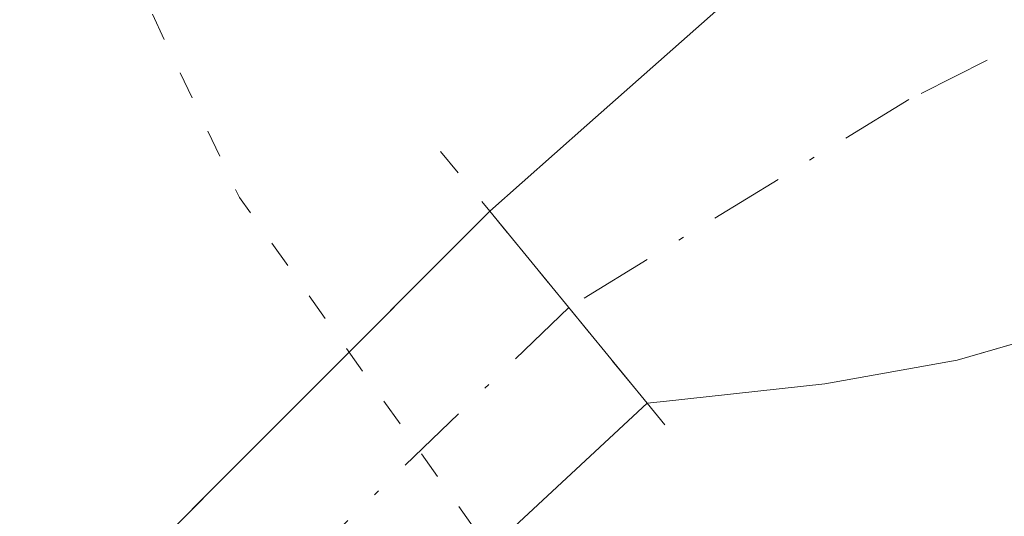
# Model space of a CAD drawing. Units: metres. Extents: x 597831 to 601309, y 4685164 to 4687526.
# Drawn here: x 598658 to 598675, y 4685978 to 4685987 of the extents above; entities that cross this region are included whole.
import ezdxf

# ---------------------------------------------------------------- set-up
doc = ezdxf.new("R2010")
doc.units = ezdxf.units.M
doc.header["$MEASUREMENT"] = 0
doc.linetypes.add('DGN Style 4', pattern=[2.6384748266838614, 1.318413404963828, -0.6592067024819142, 0.001648016756204785, -0.6592067024819142])
doc.linetypes.add('DGN Style 5', pattern=[1.1536117293433497, 0.4944050268614355, -0.6592067024819142])
for name, color, linetype, lineweight in [('Corriente natural eje', 4, 'DGN Style 4', 0), ('Corriente natural eje oculto', 9, 'DGN Style 4', 0), ('Corriente natural oculto Cxs', 9, 'Continuous', 13), ('Curva de nivel auxiliar depresión', 30, 'DGN Style 5', 0), ('Laguna Cxs', 142, 'Continuous', 13), ('Matorral CxS', 135, 'Continuous', 0), ('Pista no pavimentada eje', 91, 'DGN Style 4', 0), ('Puente lineal', 2, 'DGN Style 5', 0), ('Suelo desnudo CxS', 253, 'Continuous', 0)]:
    doc.layers.add(name, color=color, linetype=linetype, lineweight=lineweight)

# ---------------------------------------------------------------- blocks, each defined once
blk = doc.blocks.new('*U26')
at = {"layer": 'Suelo desnudo CxS', "color": 253, "linetype": 'Continuous', "lineweight": 0}
for points in [[(598645.4156, 4685963.380799999, 282.7241000000067), (598665.8901000004, 4685983.880100001, 281.5513999999966), (598667.6201, 4685985.4101, 280.9428999999946), (598670.0800999999, 4685987.5801, 280.6447999999946), (598671.0012999997, 4685988.342300001, 280.6971000000049), (598672.3400999998, 4685989.450099999, 280.8101000000024), (598674.6300999997, 4685991.290100001, 280.9716000000044), (598679.5601000005, 4685995.9901, 281.2624999999971), (598684.1002000002, 4686001.1501, 281.241399999999), (598687.4101, 4686005.7301, 281.2026000000042), (598689.8601000002, 4686010.8101, 281.243100000007), (598691.1501000002, 4686015.360099999, 281.2548999999999), (598692.0401, 4686019.970100001, 281.2534000000014), (598692.4901000002, 4686024.030099999, 281.2231999999931), (598692.9301000005, 4686028.090100001, 281.0369000000064), (598693.7301000003, 4686031.720100001, 280.914300000004), (598695.6801000005, 4686034.7501, 281.0173000000068), (598697.6700999998, 4686036.140100001, 280.9045999999944), (598699.7200999996, 4686037.370100001, 280.9575999999943), (598704.4501, 4686040.210100001, 280.9141999999993), (598709.1901000004, 4686043.0701, 280.8279000000039)], [(598724.2701000003, 4686040.4101, 281.085500000001), (598720.2600999996, 4686039.170100001, 281.1122000000032), (598715.6601, 4686035.9301, 281.0807999999961), (598711.4901000002, 4686032.130100001, 281.0500999999931), (598706.9201999997, 4686027.860099999, 280.7981), (598702.9802000001, 4686023.100099999, 280.7560999999987), (598699.8501000004, 4686017.720100001, 280.9493999999977), (598696.9600999998, 4686012.220100001, 281.0056999999942), (598693.6601, 4686005.7601, 281.0589999999939), (598690.3701, 4685999.290100001, 280.929099999994), (598688.1300999997, 4685994.720100001, 281.0335999999952), (598685.8901000004, 4685990.140100001, 281.1925000000047), (598683.9101, 4685987.2301, 281.1316999999981), (598681.3501000004, 4685984.700099999, 280.9018000000069), (598679.0701000001, 4685983.040100001, 280.6429000000062), (598676.5500999996, 4685981.890100001, 280.4977000000072), (598675.8986000001, 4685981.701900001, 280.5219999999972), (598674.2301000003, 4685981.220100001, 280.6054000000004), (598671.8701, 4685980.800100001, 280.8209000000061), (598668.9901000002, 4685980.4801, 281.3888000000007), (598668.7001999998, 4685980.450099999, 281.4455000000016), (598643.1901000004, 4685956.7501, 280.9141999999993)]]:
    blk.add_polyline3d(points, dxfattribs=at)

msp = doc.modelspace()

# ---------------------------------------------------------------- linework, layer by layer
at = {"layer": 'Corriente natural eje', "color": 4, "linetype": 'DGN Style 4', "lineweight": 0}
msp.add_polyline3d([(598730.2200999996, 4686055.3201, 280.738400000002), (598717.6401000004, 4686043.530099999, 281.1199000000051), (598708.4801000003, 4686037.7601, 280.9866000000038), (598701.9301000005, 4686030.950099999, 280.8430999999982), (598698.2600999996, 4686022.5601, 280.9018000000069), (598689.0900999998, 4686002.9101, 281.0969000000041), (598679.6601, 4685989.020099999, 280.8320999999996), (598673.3701, 4685985.870100001, 280.5155999999988), (598667.3000999996, 4685982.1601, 281.3962999999931)], dxfattribs=at)
at = {"layer": 'Corriente natural eje oculto', "color": 9, "linetype": 'DGN Style 4', "lineweight": 0, "extrusion": (-0.01574423408041422, -0.01518104605733033, 0.99976079885832), "elevation": -80282.34011568662, "flags": 128}
msp.add_lwpolyline([(-2957729.639725412, 3682692.159863988), (-2957729.639725412, 3682657.200490237)], dxfattribs=at)
at = {"layer": 'Corriente natural oculto Cxs', "color": 9, "linetype": 'Continuous', "lineweight": 13, "extrusion": (-0.02096135754874487, -0.02098671402908569, 0.9995599928588456), "elevation": -110610.8258958144, "flags": 128}
msp.add_lwpolyline([(-2887910.937892399, 3736886.285753444), (-2887910.937892399, 3736921.394917689)], dxfattribs=at)
at = {"layer": 'Corriente natural oculto Cxs', "color": 9, "linetype": 'Continuous', "lineweight": 13, "extrusion": (0.01513118179396212, -0.01846973437132529, 0.9997149174888663), "elevation": -77208.88398219211, "flags": 128}
msp.add_lwpolyline([(3432744.568312624, 3244552.447929418), (3432744.568312624, 3244556.883266476)], dxfattribs=at)
at = {"layer": 'Corriente natural oculto Cxs', "color": 9, "linetype": 'Continuous', "lineweight": 13, "extrusion": (-0.01117727280795675, -0.01038421660301914, 0.9998836115359218), "elevation": -55070.30663096353, "flags": 128}
msp.add_lwpolyline([(598634.444593863, 4685661.226922381), (598608.9302487801, 4685637.52564447)], dxfattribs=at)
at = {"layer": 'Corriente natural oculto Cxs', "color": 9, "linetype": 'Continuous', "lineweight": 13}
msp.add_3dface([(598668.7001, 4685980.450099999, 281.4455000000016), (598643.1901000004, 4685956.7501, 280.9141999999993), (598641.0900999998, 4685959.050100001, 280.5099999999948), (598665.8901000004, 4685983.880100001, 281.5513999999966)], dxfattribs=at)
at = {"layer": 'Curva de nivel auxiliar depresión', "color": 30, "linetype": 'DGN Style 5', "lineweight": 0, "elevation": 282.5, "flags": 128}
msp.add_lwpolyline([(598953.5800000001, 4687079.970100001), (598954.4000000004, 4687080.3301), (598954.7999999998, 4687081.5601), (598953.5999999996, 4687085.290100001), (598953.4699999997, 4687086.700099999), (598954.04, 4687087.6501), (598955.1699999999, 4687088.1501), (598961.5099999999, 4687088.360099999), (598966.3399999999, 4687085.9301), (598971.5300000003, 4687084.550100001), (598974.0700000003, 4687084.5001), (598979.4299999997, 4687085.790100001), (598983.6600000003, 4687087.770099999), (598993.4100000003, 4687091.550100001), (598995.3600000005, 4687091.770099999), (599001.25, 4687091.5701), (599005.9699999997, 4687092.700099999), (599008.6399999997, 4687093.0101), (599020.3399999999, 4687093.1501), (599030.4000000004, 4687092.050100001), (599036.0599999996, 4687092.100099999), (599040.5, 4687091.720100001), (599048.8700000001, 4687090.2601), (599063.8300000001, 4687085.7501), (599069.5599999996, 4687083.1801), (599074.8899999997, 4687080.130100001), (599081.7000000002, 4687076.920100001), (599086.8700000001, 4687073.780099999), (599090.5899999999, 4687070.8201), (599095.9500000002, 4687065.0001), (599103.1799999997, 4687059.0101), (599111.6900000004, 4687048.7401), (599117.1200000001, 4687043.960100001), (599121.2100000001, 4687039.7601), (599122.8099999996, 4687037.720100001), (599125.9000000004, 4687032.690099999), (599129.54, 4687028.4301), (599131.8200000003, 4687024.5601), (599133, 4687023.220100001), (599133.9800000006, 4687022.7601), (599134.9400000004, 4687022.770099999), (599142.9199999999, 4687025.3201), (599146.2000000002, 4687026.050100001), (599148.6399999997, 4687025.9301), (599149.7800000003, 4687025.380100001), (599150.0300000003, 4687024.4801), (599149.4500000002, 4687023.610099999), (599148.0599999996, 4687022.770099999), (599144.1500000004, 4687021.290100001), (599142.7400000002, 4687020.170100001), (599142.0300000003, 4687019.190099999), (599141.3899999997, 4687017.4101), (599141.1799999997, 4687015.4801), (599141.7999999998, 4687012.450099999), (599145.8399999999, 4687007.850099999), (599148.9400000004, 4687002.0701), (599155.5599999996, 4686991.4901), (599159.79, 4686982.800100001), (599167.1100000005, 4686969.610099999), (599175.0300000003, 4686957.050100001), (599181.4900000002, 4686943.4301), (599188.6399999997, 4686932.360099999), (599192.5300000003, 4686924.530099999), (599195.0899999999, 4686921.7401), (599200.25, 4686919.220100001), (599201.5300000003, 4686917.8101), (599201.8300000001, 4686916.170100001), (599200.9199999999, 4686911.550100001), (599201.1900000004, 4686909.5601), (599202.0499999998, 4686906.960100001), (599203.7699999996, 4686904.0701), (599209.4900000002, 4686896.4901), (599211.0899999999, 4686893.550100001), (599212.2000000002, 4686890.470100001), (599212.6600000003, 4686886.2601), (599214.1900000004, 4686883.9301), (599218.0599999996, 4686875.950099999), (599220.9900000002, 4686865.2301), (599221.9500000002, 4686862.710100001), (599223.3399999999, 4686860.920100001), (599227.25, 4686857.890100001), (599228.5800000001, 4686855.8201), (599228.4100000003, 4686853.340100001), (599226.2300000006, 4686848.870100001), (599226.2999999998, 4686845.940099999), (599229.75, 4686830.100099999), (599230.4900000002, 4686828.370100001), (599232.6399999997, 4686825.790100001), (599233.0599999996, 4686824.780099999), (599232.2599999999, 4686817.4001), (599234.3700000001, 4686810.8301), (599234.6211999999, 4686808.812200001), (599236.1881999997, 4686804.1381), (599236.2010000005, 4686804.097100001), (599239.2410000004, 4686793.5471), (599239.2440999999, 4686793.5362), (599239.2642000001, 4686793.448000001), (599240.7030999997, 4686785.453000001), (599241.6900000004, 4686784.340100001), (599242.8399999999, 4686781.880100001), (599243.1299999999, 4686776.630100001), (599242.6600000003, 4686768.380100001), (599243.3499999996, 4686762.380100001), (599244.0499999998, 4686760.4001), (599244.8700000001, 4686761.420100001), (599245.7699999996, 4686767.5101), (599246.9199999999, 4686770.600099999), (599248.4400000004, 4686772.460100001), (599250.6699999999, 4686773.640100001), (599251.1799999997, 4686774.280099999), (599251.2100000001, 4686778.050100001), (599252.3300000001, 4686780.790100001), (599254.2100000001, 4686782.770099999), (599257.5300000003, 4686785.3101), (599259.79, 4686786.5701), (599262.3300000001, 4686787.4101), (599264.9600000001, 4686790.940099999), (599265.0999999996, 4686791.7301), (599264.8399999999, 4686792.1601), (599263.3300000001, 4686792.220100001), (599261.4000000004, 4686791.130100001), (599258.8799999999, 4686788.6601), (599258.2400000002, 4686788.380100001), (599257.7400000002, 4686789.300100001), (599257.79, 4686790.880100001), (599258.7699999996, 4686793.950099999), (599260.9600000001, 4686798.120100001), (599262.1600000003, 4686799.600099999), (599265.0499999998, 4686801.7501), (599265.6399999997, 4686802.6501), (599266.5300000003, 4686809.340100001), (599269.0199999996, 4686814.9801), (599270.4900000002, 4686817.0101), (599272.2400000002, 4686818.440099999), (599278.1900000004, 4686820.540100001), (599280.4600000001, 4686820.340100001), (599285.0099999999, 4686817.880100001), (599289.7000000002, 4686816.270099999), (599291.9000000004, 4686815.0001), (599294.9500000002, 4686811.870100001), (599295.7199999997, 4686810.4101), (599296.2400000002, 4686807.870100001), (599297.4600000001, 4686806.540100001), (599298.2199999997, 4686806.350099999), (599301.5499999998, 4686806.9101), (599302.8099999996, 4686806.840100001), (599304.6799999997, 4686806.280099999), (599306.3799999999, 4686805.270099999), (599309.3200000003, 4686802.520099999), (599311.75, 4686798.7301), (599313.8700000001, 4686796.2601), (599315.8200000003, 4686794.940099999), (599319.75, 4686794.130100001), (599322.2400000002, 4686790.5001), (599324.0599999996, 4686788.9901), (599326.1600000003, 4686788.3201), (599327.6500000004, 4686788.4101), (599328.5499999998, 4686788.940099999), (599330.1600000003, 4686790.6601), (599330.8399999999, 4686790.860099999), (599334.2999999998, 4686789.3201), (599339.4199999999, 4686784.9001), (599340.9600000001, 4686784.800100001), (599344.3399999999, 4686785.720100001), (599347.1299999999, 4686784.920100001), (599349.3200000003, 4686783.890100001), (599357.0700000003, 4686781.5101), (599361.3300000001, 4686780.9001), (599371.3499999996, 4686782.190099999), (599378.8799999999, 4686784.0101), (599381.5199999996, 4686784.050100001), (599383.2000000002, 4686783.7401), (599383.8899999997, 4686783.280099999), (599384.0800000001, 4686782.700099999), (599383.2100000001, 4686781.960100001), (599376.3300000001, 4686781.3101), (599374.2800000003, 4686780.2501), (599374.0099999999, 4686779.610099999), (599374.1600000003, 4686778.920100001), (599376.2199999997, 4686777.210100001), (599377.8200000003, 4686775.120100001), (599378.6600000003, 4686774.7401), (599381.4400000004, 4686774.770099999), (599383.7400000002, 4686774.280099999), (599388.0899999999, 4686771.4801), (599395.29, 4686767.8101), (599397.1900000004, 4686767.370100001), (599400.4199999999, 4686767.3201), (599402.5099999999, 4686767.640100001), (599403.0300000003, 4686768.1601), (599399.7199999997, 4686771.340100001), (599396.6600000003, 4686773.700099999), (599396.4900000002, 4686774.2601), (599396.75, 4686774.710100001), (599398.0899999999, 4686775.120100001), (599404.2999999998, 4686774.5101), (599409.0199999996, 4686773.470100001), (599416.1900000004, 4686772.610099999), (599427.25, 4686774.8201), (599440.6600000003, 4686774.1801), (599448.7599999999, 4686774.960100001), (599452.6200000001, 4686774.090100001), (599455.1500000004, 4686774.030099999), (599457.0499999998, 4686774.5101), (599462.1200000001, 4686776.610099999), (599464.4800000006, 4686776.950099999), (599467.5899999999, 4686776.4901), (599473.6200000001, 4686774.2501), (599475.4299999997, 4686774.0601), (599475.8600000005, 4686774.5801), (599475.9600000001, 4686775.4101), (599475.25, 4686780.200099999), (599475.5999999996, 4686787.780099999), (599476.29, 4686790.170100001), (599476.8899999997, 4686790.9301), (599477.8700000001, 4686791.2601), (599478.5300000003, 4686790.780099999), (599479.3799999999, 4686789.3301), (599480.9000000004, 4686784.920100001), (599481.2599999999, 4686781.6501), (599481.0999999996, 4686776.0801), (599481.5700000003, 4686773.4301), (599482.9199999999, 4686771.420100001), (599485.6600000003, 4686770.100099999), (599487.5899999999, 4686770.040100001), (599491.6100000005, 4686770.6801), (599501.4600000001, 4686773.300100001), (599502.9600000001, 4686772.9301), (599506.3300000001, 4686771.0701), (599508.1600000003, 4686770.6601), (599517.79, 4686770.5101), (599517.8335999995, 4686770.502), (599519.1832999998, 4686770.578600001), (599527.7642000001, 4686771.068600001), (599536.3353000004, 4686771.538699999), (599536.3452000003, 4686771.539200001), (599536.3674, 4686771.539899999), (599546.0674000002, 4686771.7599), (599546.0993999997, 4686771.760199999), (599547.3910999997, 4686771.748199999), (599550.7000000002, 4686772.1501), (599560.2400000002, 4686775.4101), (599564.2100000001, 4686775.610099999), (599569.0099999999, 4686776.880100001), (599572.8499999996, 4686777.190099999), (599575.7199999997, 4686776.440099999), (599578.7599999999, 4686773.390100001), (599580.6900000004, 4686772.390100001), (599588.0899999999, 4686772.0101), (599594.1100000005, 4686770.870100001), (599604.3399999999, 4686770.550100001), (599617.5300000003, 4686768.0801), (599623.5999999996, 4686767.8301), (599627.6399999997, 4686767.300100001), (599630.0499999998, 4686766.280099999), (599636.4699999997, 4686761.280099999), (599638.7999999998, 4686760.270099999), (599644.3399999999, 4686760.300100001), (599651.5899999999, 4686762.9301), (599654.0999999996, 4686763.440099999), (599655.8300000001, 4686763.340100001), (599662.04, 4686759.870100001), (599663.2300000006, 4686758.720100001), (599663.75, 4686757.390100001), (599663.5599999996, 4686756.020099999), (599662.4900000002, 4686753.920100001), (599657.5800000001, 4686748.110099999), (599657.0199999996, 4686746.670100001), (599657.1900000004, 4686745.7301), (599661.9600000001, 4686740.540100001), (599673.3899999997, 4686725.2401), (599677.9299999997, 4686721.220100001), (599680.9000000004, 4686720.100099999), (599682.1500000004, 4686718.940099999), (599682.3700000001, 4686714.1501), (599684.7599999999, 4686709.3301), (599685.1900000004, 4686707.0001), (599684.9600000001, 4686705.100099999), (599682.7800000003, 4686697.940099999), (599682.4800000006, 4686694.600099999), (599682.6799999997, 4686692.130100001), (599683.1100000005, 4686691.120100001), (599683.8899999997, 4686690.4001), (599688.3099999996, 4686688.220100001), (599690.3300000001, 4686686.550100001), (599692.4900000002, 4686684.040100001), (599695.1799999997, 4686679.920100001), (599698.1500000004, 4686671.9001), (599699.9900000002, 4686668.130100001), (599699.7599999999, 4686662.030099999), (599700.5599999996, 4686656.550100001), (599701.1900000004, 4686655.440099999), (599703.2300000006, 4686653.970100001), (599704.2599999999, 4686652.630100001), (599705.2699999996, 4686649.5001), (599706.5199999996, 4686643.380100001), (599707.0499999998, 4686636.030099999), (599708.4800000006, 4686626.870100001), (599708.9500000002, 4686620.9101), (599709.0300000003, 4686614.5601), (599709.9199999999, 4686608.340100001), (599708.8200000003, 4686602.0101), (599707.79, 4686592.0801), (599702.1600000003, 4686575.9101), (599700.8399999999, 4686571.020099999), (599698.25, 4686565.020099999), (599696.0199999996, 4686558.3301), (599692.79, 4686552.340100001), (599690.4699999997, 4686544.7601), (599686.0099999999, 4686532.7601), (599675.5199999996, 4686510.130100001), (599672.8600000005, 4686505.3301), (599663.1299999999, 4686489.6801), (599661.2999999998, 4686487.790100001), (599660.8163000002, 4686487.478399999), (599659.4839000005, 4686485.349500001), (599656.3715000004, 4686480.108999999), (599653.5105999997, 4686474.753500001), (599652.6651999997, 4686472.821599999), (599652.5099999999, 4686471.1601), (599650.9000000004, 4686463.420100001), (599648.3300000001, 4686458.360099999), (599647.8499999996, 4686456.4901), (599647.5300000003, 4686446.940099999), (599645.9400000004, 4686439.850099999), (599645.8899999997, 4686426.8201), (599642.9699999997, 4686416.780099999), (599642.3399999999, 4686410.8301), (599639.6299999999, 4686403.620100001), (599637.7100000001, 4686396.8101), (599637.4000000004, 4686394.2601), (599637.8899999997, 4686388.7501), (599637.6799999997, 4686386.920100001), (599636.3200000003, 4686382.5701), (599635.6900000004, 4686378.0601), (599635.0300000003, 4686375.7601), (599632.1299999999, 4686369.960100001), (599629.8899999997, 4686363.140100001), (599624.4000000004, 4686352.770099999), (599620.6299999999, 4686348.3301), (599617.8799999999, 4686344.110099999), (599615.7000000002, 4686341.4901), (599610.4000000004, 4686336.0601), (599603.3200000003, 4686329.880100001), (599598.5300000003, 4686326.120100001), (599579.5199999996, 4686314.3201), (599576.3300000001, 4686311.790100001), (599572.7599999999, 4686305.370100001), (599567.6299999999, 4686299.530099999), (599560.1600000003, 4686284.6501), (599553.9800000006, 4686275.970100001), (599548.7100000001, 4686270.090100001), (599543.0199999996, 4686265.780099999), (599538.4400000004, 4686263.4801), (599532.5300000003, 4686259.950099999), (599528.8200000003, 4686258.520099999), (599523.0300000003, 4686257.2501), (599514.8399999999, 4686256.8201), (599511.3899999997, 4686257.5701), (599509.3300000001, 4686257.4001), (599500.79, 4686254.5601), (599493.9199999999, 4686250.170100001), (599489.3399999999, 4686249.3101), (599481.4600000001, 4686246.210100001), (599470.7400000002, 4686243.270099999), (599462.0499999998, 4686241.850099999), (599455.9199999999, 4686242.7401), (599443.6699999999, 4686242.6601), (599438.0499999998, 4686243.790100001), (599430.7000000002, 4686243.420100001), (599423.5899999999, 4686244.440099999), (599417.0199999996, 4686246.1601), (599411.3300000001, 4686247.1801), (599403.4900000002, 4686250.2401), (599385.9500000002, 4686253.770099999), (599382.9699999997, 4686254.640100001), (599380.8300000001, 4686255.550100001), (599377.1900000004, 4686257.7501), (599370.54, 4686259.7601), (599362.1699999999, 4686263.390100001), (599359.5099999999, 4686264.970100001), (599355.2100000001, 4686268.2301), (599346.5700000003, 4686271.6501), (599322.6799999997, 4686288.890100001), (599318.9299999997, 4686290.4101), (599315.6500000004, 4686291.110099999), (599313.0499999998, 4686291.0001), (599310.7699999996, 4686289.9101), (599308.6200000001, 4686286.9301), (599305.7599999999, 4686279.0701), (599296.7199999997, 4686260.460100001), (599294.2300000006, 4686253.9101), (599289.6699999999, 4686244.600099999), (599286.7100000001, 4686237.4801), (599275.8700000001, 4686216.450099999), (599267.9199999999, 4686199.270099999), (599256.1900000004, 4686177.960100001), (599249.8200000003, 4686170.7301), (599244.8300000001, 4686166.470100001), (599241.4400000004, 4686164.8101), (599232.0800000001, 4686162.550100001), (599227.29, 4686160.550100001), (599225.5, 4686158.870100001), (599221.8099999996, 4686151.9801), (599218.9600000001, 4686148.4001), (599217.3399999999, 4686147.3301), (599215.5599999996, 4686146.670100001), (599213.9199999999, 4686146.530099999), (599212.3399999999, 4686146.9901), (599211.9000000004, 4686146.630100001), (599211.5800000001, 4686144.870100001), (599211.9100000003, 4686141.290100001), (599211.6699999999, 4686139.600099999), (599210.7400000002, 4686138.220100001), (599207.3600000005, 4686134.7301), (599205.8300000001, 4686131.800100001), (599205.1600000003, 4686129.3301), (599205.3799999999, 4686127.130100001), (599206.1299999999, 4686124.970100001), (599206.7599999999, 4686124.5101), (599210.2100000001, 4686124.0101), (599211.0099999999, 4686122.8101), (599211.0199999996, 4686121.220100001), (599209.75, 4686118.700099999), (599205.9800000006, 4686114.6601), (599204.3600000005, 4686112.440099999), (599193.8200000003, 4686093.170100001), (599192.9800000006, 4686090.460100001), (599192.8700000001, 4686083.530099999), (599192.0099999999, 4686079.0101), (599190.5499999998, 4686073.9101), (599187.1699999999, 4686065.600099999), (599185.8499999996, 4686063.2301), (599184.2599999999, 4686061.5101), (599177.3399999999, 4686057.390100001), (599174.1600000003, 4686053.620100001), (599170.1699999999, 4686046.210100001), (599169.04, 4686040.5701), (599167.6699999999, 4686037.550100001), (599165.6100000005, 4686034.950099999), (599161.8799999999, 4686031.5801), (599159.8200000003, 4686027.850099999), (599157.3499999996, 4686024.5601), (599154.0499999998, 4686018.270099999), (599147.7599999999, 4686010.590100001), (599144.79, 4686006.0801), (599140.3799999999, 4685995.420100001), (599139.0800000001, 4685989.7501), (599138.4000000004, 4685988.030099999), (599132.29, 4685979.4301), (599129.8600000005, 4685974.970100001), (599122.9500000002, 4685966.950099999), (599120.2800000003, 4685961.540100001), (599118.7100000001, 4685959.360099999), (599116.2800000003, 4685956.960100001), (599111.7400000002, 4685953.4001), (599104.7000000002, 4685944.5601), (599101.8700000001, 4685941.850099999), (599097.6100000005, 4685936.790100001), (599090.4199999999, 4685929.1501), (599086.9199999999, 4685926.670100001), (599082.3700000001, 4685925.280099999), (599079.5199999996, 4685921.5601), (599076.3099999996, 4685918.3201), (599069.7100000001, 4685913.690099999), (599064.9600000001, 4685910.960100001), (599052.9000000004, 4685905.540100001), (599046.9199999999, 4685904.0701), (599040.1100000005, 4685903.370100001), (599033.9100000003, 4685900.8301), (599022.5499999998, 4685899.5101), (599016.1900000004, 4685900.350099999), (598998.9299999997, 4685900.9901), (598990.7199999997, 4685902.890100001), (598987.1600000003, 4685904.4801), (598981.3600000005, 4685905.6801), (598975.6699999999, 4685907.870100001), (598971.8099999996, 4685910.0101), (598967.5099999999, 4685911.450099999), (598963.9199999999, 4685913.7601), (598959.7300000006, 4685915.2601), (598955.7300000006, 4685917.190099999), (598945.9600000001, 4685922.790100001), (598942.2599999999, 4685925.460100001), (598939.3799999999, 4685928.2301), (598931.9500000002, 4685932.280099999), (598927.9800000006, 4685935.590100001), (598918.4600000001, 4685944.9001), (598911.6799999997, 4685947.870100001), (598906.2100000001, 4685952.670100001), (598904.5, 4685953.630100001), (598903.3300000001, 4685953.9001), (598900.4199999999, 4685953.440099999), (598895.4900000002, 4685951.100099999), (598888.0800000001, 4685948.640100001), (598876.7599999999, 4685948.8101), (598871.7199999997, 4685948.220100001), (598865.9100000003, 4685946.2401), (598860.7599999999, 4685943.370100001), (598850.7599999999, 4685938.7501), (598834.7100000001, 4685933.690099999), (598828.2000000002, 4685930.5701), (598826.5199999996, 4685930.0601), (598824.6900000004, 4685930.5001), (598824.0099999999, 4685931.170100001), (598823.3300000001, 4685932.5801), (598823.0800000001, 4685934.9901), (598823.6600000003, 4685940.350099999), (598823.3300000001, 4685941.950099999), (598822.5899999999, 4685942.610099999), (598821.54, 4685942.970100001), (598818.6200000001, 4685942.7301), (598816.9400000004, 4685942.100099999), (598815.4600000001, 4685940.790100001), (598814.1100000005, 4685938.440099999), (598811.5999999996, 4685935.670100001), (598810.3399999999, 4685932.100099999), (598809.3899999997, 4685930.880100001), (598805.9699999997, 4685927.940099999), (598803.79, 4685927.340100001), (598798.6799999997, 4685928.710100001), (598793.8899999997, 4685928.420100001), (598789.5300000003, 4685927.3301), (598785.5599999996, 4685926.9101), (598782.2199999997, 4685926.9801), (598778.2599999999, 4685927.790100001), (598774.7300000006, 4685929.1501), (598772.6399999997, 4685930.9101), (598772.2699999996, 4685931.8101), (598773.3899999997, 4685933.780099999), (598773.2999999998, 4685934.920100001), (598770.9699999997, 4685938.3101), (598769.0199999996, 4685939.840100001), (598763.2400000002, 4685941.5601), (598756.5800000001, 4685940.460100001), (598752.5899999999, 4685940.280099999), (598751.75, 4685941.450099999), (598750.8200000003, 4685942.020099999), (598742.6399999997, 4685944.270099999), (598735.0999999996, 4685944.600099999), (598732.3099999996, 4685943.9801), (598728.5700000003, 4685942.140100001), (598723.3499999996, 4685942.5801), (598717.5300000003, 4685941.850099999), (598711.4600000001, 4685941.950099999), (598709.5300000003, 4685941.630100001), (598705.1799999997, 4685940.170100001), (598701.3600000005, 4685940.1601), (598699.4800000006, 4685941.210100001), (598698.9299999997, 4685942.090100001), (598698.5800000001, 4685943.850099999), (598699.0599999996, 4685947.040100001), (598700.7199999997, 4685952.340100001), (598701.6399999997, 4685953.540100001), (598702.9000000004, 4685954.350099999), (598707.54, 4685955.090100001), (598709.7400000002, 4685955.970100001), (598711.7000000002, 4685958.270099999), (598712.6200000001, 4685961.5601), (598712.3499999996, 4685963.4301), (598711.7800000003, 4685964.4301), (598709.4299999997, 4685965.920100001), (598706.7400000002, 4685966.170100001), (598701.6600000003, 4685965.440099999), (598698.5700000003, 4685964.050100001), (598695.3399999999, 4685963.290100001), (598691.3899999997, 4685963.280099999), (598688.0499999998, 4685964.1601), (598684.25, 4685967.210100001), (598675, 4685970.9101), (598672.8700000001, 4685972.170100001), (598665.8535000002, 4685977.880100001), (598661.4234999996, 4685984.120100001), (598658.1900000004, 4685990.920100001), (598655.7300000006, 4685998.550100001), (598655.6100000005, 4686000.470100001), (598656.4400000004, 4686006.2301), (598656.0499999998, 4686010.030099999), (598656.1200000001, 4686014.200099999), (598655.7599999999, 4686016.470100001), (598656.3399999999, 4686022.9801), (598655.4500000002, 4686025.600099999), (598652.8200000003, 4686028.4301), (598652.4699999997, 4686030.200099999), (598652.4600000001, 4686032.610099999), (598653.0300000003, 4686034.140100001), (598654.2199999997, 4686035.200099999), (598655.4900000002, 4686035.7601), (598656.04, 4686035.710100001), (598656.7199999997, 4686035.110099999), (598657.1500000004, 4686035.2601), (598657.79, 4686036.270099999), (598657.8099999996, 4686037.450099999), (598657.2100000001, 4686038.9901), (598656.0099999999, 4686040.690099999), (598655.1799999997, 4686041.120100001), (598652.7999999998, 4686041.540100001), (598651.79, 4686042.3101), (598649.9800000006, 4686045.9001), (598647.8099999996, 4686048.3301), (598646.1100000005, 4686051.1801), (598642.5599999996, 4686060.7401), (598641.8300000001, 4686068.600099999), (598640.2100000001, 4686072.630100001), (598639.79, 4686075.120100001), (598640.1100000005, 4686077.0701), (598640.5099999999, 4686077.350099999), (598641.3200000003, 4686077.280099999), (598643.2599999999, 4686076.380100001), (598645.9000000004, 4686074.050100001), (598648.25, 4686072.5801), (598650.7599999999, 4686071.5601), (598652.5800000001, 4686071.360099999), (598654.7999999998, 4686071.9801), (598657.1600000003, 4686073.3201), (598660.4500000002, 4686075.6601), (598661.8099999996, 4686077.1601), (598661.8499999996, 4686077.770099999), (598661.4500000002, 4686077.8201), (598658.5300000003, 4686076.110099999), (598657.2999999998, 4686076.2501), (598657.3700000001, 4686077.540100001), (598659.5300000003, 4686080.6801), (598659.6100000005, 4686081.5601), (598659.2699999996, 4686082.360099999), (598657.7300000006, 4686083.640100001), (598655.6900000004, 4686084.590100001), (598648.4500000002, 4686085.610099999), (598646.2000000002, 4686086.4301), (598644.8600000005, 4686088.520099999), (598644.6399999997, 4686090.3201), (598644.9000000004, 4686092.140100001), (598645.9000000004, 4686094.050100001), (598652.0199999996, 4686101.290100001), (598655.4100000003, 4686104.2401), (598658.7400000002, 4686106.140100001), (598668.6100000005, 4686108.840100001), (598672.6900000004, 4686111.3301), (598674.2999999998, 4686113.2601), (598674.9199999999, 4686116.220100001), (598673.9500000002, 4686121.420100001), (598673.5599999996, 4686128.130100001), (598672.8899999997, 4686130.780099999), (598670.4000000004, 4686137.200099999), (598669.9000000004, 4686139.720100001), (598669.75, 4686143.4901), (598670.3099999996, 4686146.770099999), (598671.6399999997, 4686150.5701), (598673.79, 4686153.620100001), (598675.6100000005, 4686154.520099999), (598678.6600000003, 4686154.690099999), (598679.6299999999, 4686155.190099999), (598679.9400000004, 4686156.3101), (598679.6100000005, 4686160.960100001), (598680.7000000002, 4686165.2601), (598681.75, 4686167.2501), (598684.8600000005, 4686171.0801), (598686.6299999999, 4686178.040100001), (598694.3300000001, 4686192.270099999), (598697.2000000002, 4686198.7601), (598698.3099999996, 4686200.2301), (598701.8099999996, 4686203.3201), (598713.25, 4686209.5001), (598716.8399999999, 4686212.050100001), (598718.9600000001, 4686213.140100001), (598720.6799999997, 4686213.5101), (598725.79, 4686213.690099999), (598731.9299999997, 4686215.390100001), (598738.4299999997, 4686216.220100001), (598739.7800000003, 4686217.0801), (598741.5099999999, 4686219.840100001), (598742.7300000006, 4686220.8101), (598743.5700000003, 4686220.870100001), (598745.3300000001, 4686219.4301), (598746.4000000004, 4686219.3101), (598749.8399999999, 4686221.040100001), (598751.9800000006, 4686223.030099999), (598753.2699999996, 4686223.720100001), (598754.1200000001, 4686223.700099999), (598756.3099999996, 4686222.630100001), (598757.4299999997, 4686222.420100001), (598759.1900000004, 4686222.670100001), (598761.4000000004, 4686223.7601), (598762.5499999998, 4686224.890100001), (598765.04, 4686228.7601), (598770.7400000002, 4686232.800100001), (598773.1900000004, 4686237.020099999), (598778.2100000001, 4686240.050100001), (598780.7199999997, 4686242.890100001), (598781.5199999996, 4686244.5001), (598781.7000000002, 4686245.950099999), (598779.6399999997, 4686251.390100001), (598779.6900000004, 4686253.6501), (598780.1799999997, 4686255.3201), (598781.9299999997, 4686258.0601), (598789.0700000003, 4686266.370100001), (598794.1399999997, 4686272.890100001), (598803.6699999999, 4686282.2601), (598812.9699999997, 4686293.450099999), (598819.6399999997, 4686300.3101), (598831.8700000001, 4686309.350099999), (598843.4199999999, 4686315.6601), (598854.1799999997, 4686320.0101), (598857.1200000001, 4686320.290100001), (598859.1299999999, 4686319.630100001), (598861.7599999999, 4686316.8201), (598864.4500000002, 4686312.2401), (598865.2100000001, 4686308.3201), (598865.4699999997, 4686302.960100001), (598864.7199999997, 4686299.7401), (598862.8399999999, 4686295.4801), (598858.0999999996, 4686289.9001), (598851.0599999996, 4686284.4901), (598842.79, 4686280.0001), (598841.1299999999, 4686278.2301), (598840.6900000004, 4686276.610099999), (598841.6299999999, 4686276.140100001), (598843.7400000002, 4686276.170100001), (598852.4199999999, 4686278.700099999), (598853.5, 4686278.6501), (598856.6500000004, 4686277.470100001), (598860.1399999997, 4686277.7301), (598861.4000000004, 4686278.5601), (598861.9199999999, 4686279.550100001), (598863.8399999999, 4686287.020099999), (598864.7199999997, 4686293.090100001), (598866.25, 4686296.380100001), (598881.5, 4686311.790100001), (598885.7199999997, 4686315.170100001), (598889.8600000005, 4686317.620100001), (598895.4500000002, 4686320.210100001), (598898.6900000004, 4686321.140100001), (598904.7400000002, 4686321.9801), (598910.7599999999, 4686321.850099999), (598912.6200000001, 4686322.200099999), (598914.8799999999, 4686323.4101), (598922.5300000003, 4686328.8101), (598927.2599999999, 4686331.710100001), (598931.0300000003, 4686334.7301), (598941.3700000001, 4686339.4801), (598947.4100000003, 4686341.300100001), (598949.9000000004, 4686341.520099999), (598955.7599999999, 4686341.350099999), (598963.6500000004, 4686342.450099999), (598967.4000000004, 4686342.020099999), (598970.8799999999, 4686340.8301), (598976, 4686342.460100001), (598982.7199999997, 4686342.850099999), (598987.4199999999, 4686342.640100001), (598992.6799999997, 4686341.5001), (598996.3899999997, 4686342.0101), (599007.7300000006, 4686347.9301), (599015.8600000005, 4686351.340100001), (599035.0700000003, 4686360.860099999), (599038.4299999997, 4686363.1801), (599051.0700000003, 4686373.5701), (599062.6200000001, 4686379.0701), (599065.25, 4686381.0801), (599066.7599999999, 4686383.170100001), (599067.8799999999, 4686385.4901), (599070.9199999999, 4686396.110099999), (599073.9699999997, 4686403.340100001), (599075.2999999998, 4686407.3101), (599078.9100000003, 4686413.6601), (599079.8799999999, 4686416.030099999), (599079.9900000002, 4686418.620100001), (599079.5, 4686423.9901), (599079.7300000006, 4686426.6601), (599082.3799999999, 4686435.920100001), (599083.7599999999, 4686445.0001), (599088.0700000003, 4686462.670100001), (599089.25, 4686470.190099999), (599089.6699999999, 4686476.140100001), (599091.4500000002, 4686486.4901), (599095.5599999996, 4686497.9801), (599095.8300000001, 4686503.970100001), (599096.79, 4686509.590100001), (599097.5700000003, 4686517.640100001), (599100.7800000003, 4686528.020099999), (599103.4100000003, 4686544.020099999), (599103.1500000004, 4686561.290100001), (599100.0800000001, 4686576.2401), (599098.9199999999, 4686579.020099999), (599095.6900000004, 4686584.350099999), (599093.0499999998, 4686593.720100001), (599088.29, 4686600.360099999), (599085.9000000004, 4686605.9801), (599083.0800000001, 4686611.100099999), (599081.9400000004, 4686614.710100001), (599078.8700000001, 4686622.140100001), (599078.0300000003, 4686625.280099999), (599077.7000000002, 4686629.640100001), (599078.4800000006, 4686633.520099999), (599080.4000000004, 4686638.5101), (599086.0700000003, 4686647.520099999), (599090.2100000001, 4686655.640100001), (599092.2699999996, 4686657.7501), (599097.4299999997, 4686661.1501), (599099.5899999999, 4686663.950099999), (599100.1600000003, 4686668.920100001), (599101.7999999998, 4686673.940099999), (599101.7100000001, 4686675.5801), (599100.8499999996, 4686677.540100001), (599100.2400000002, 4686677.8301), (599099, 4686677.470100001), (599095.3700000001, 4686673.9801), (599090.0800000001, 4686667.030099999), (599083.7100000001, 4686657.100099999), (599081.8600000005, 4686655.130100001), (599078.8899999997, 4686653.4901), (599076.4000000004, 4686653.030099999), (599072.8099999996, 4686653.670100001), (599070.7100000001, 4686655.030099999), (599068.3099999996, 4686658.050100001), (599063.3899999997, 4686671.850099999), (599059.0099999999, 4686681.4901), (599055.0700000003, 4686688.690099999), (599048.9199999999, 4686696.9301), (599042.6600000003, 4686703.620100001), (599040.3399999999, 4686706.9901), (599036.5899999999, 4686711.5601), (599033.7100000001, 4686715.9901), (599025.5599999996, 4686724.5001), (599010.1600000003, 4686743.200099999), (599006.1399999997, 4686749.720100001), (599000.3200000003, 4686756.450099999), (598996.5599999996, 4686762.170100001), (598992.6100000005, 4686767.370100001), (598990.3499999996, 4686771.2401), (598987.0499999998, 4686774.840100001), (598984.3700000001, 4686778.960100001), (598981.3600000005, 4686782.5701), (598978.5099999999, 4686785.440099999), (598972.4600000001, 4686790.170100001), (598966.5700000003, 4686793.7601), (598962.6600000003, 4686797.0101), (598957.9500000002, 4686800.0101), (598952.7300000006, 4686804.280099999), (598949.8899999997, 4686806.210100001), (598947.2000000002, 4686809.140100001), (598943.6799999997, 4686810.600099999), (598937.5800000001, 4686815.4001), (598935, 4686816.860099999), (598933.1200000001, 4686819.040100001), (598930.79, 4686819.860099999), (598930.4299999997, 4686820.7601), (598930.8799999999, 4686822.5001), (598930.2100000001, 4686824.380100001), (598929.8799999999, 4686824.370100001), (598928.1699999999, 4686822.3101), (598927.3099999996, 4686822.1601), (598926.3099999996, 4686822.460100001), (598924.7199999997, 4686823.8101), (598922.1100000005, 4686826.840100001), (598921.2300000006, 4686828.780099999), (598918.7300000006, 4686828.5101), (598916.1600000003, 4686829.5801), (598903.75, 4686838.590100001), (598902.9800000006, 4686839.600099999), (598902.9400000004, 4686840.440099999), (598903.6799999997, 4686841.140100001), (598905.5800000001, 4686841.370100001), (598905.9299999997, 4686842.1801), (598905.7400000002, 4686843.220100001), (598904.4100000003, 4686843.6801), (598900.5, 4686843.2501), (598898.8399999999, 4686843.790100001), (598898.79, 4686844.4101), (598900.6799999997, 4686846.280099999), (598900.3499999996, 4686847.370100001), (598898.9199999999, 4686848.950099999), (598895.9500000002, 4686851.050100001), (598891.6799999997, 4686854.7301), (598890.7599999999, 4686855.850099999), (598890.4299999997, 4686856.8101), (598890.4400000004, 4686857.9301), (598891.1200000001, 4686859.520099999), (598895.6299999999, 4686863.4101), (598897.7400000002, 4686867.360099999), (598897.9299999997, 4686868.5601), (598894.7400000002, 4686865.690099999), (598892.4100000003, 4686864.940099999), (598891.79, 4686865.350099999), (598891.6699999999, 4686865.880100001), (598892.7699999996, 4686869.2601), (598892.3600000005, 4686869.390100001), (598891.7100000001, 4686869.0001), (598890.1900000004, 4686866.540100001), (598889.1900000004, 4686861.140100001), (598888.3099999996, 4686859.9101), (598887.5199999996, 4686859.5101), (598886.4199999999, 4686859.710100001), (598885.6699999999, 4686860.270099999), (598884.1399999997, 4686861.9901), (598881.4600000001, 4686864.220100001), (598880.54, 4686865.920100001), (598882.5800000001, 4686870.540100001), (598883.8099999996, 4686871.7401), (598884.5, 4686871.780099999), (598885.1399999997, 4686871.4101), (598885.9600000001, 4686869.690099999), (598887.3899999997, 4686868.520099999), (598888.2400000002, 4686868.690099999), (598888.75, 4686869.390100001), (598889.54, 4686871.550100001), (598887.9400000004, 4686872.120100001), (598888.1200000001, 4686873.420100001), (598894.8899999997, 4686883.0001), (598893.8600000005, 4686884.2401), (598893.3300000001, 4686885.470100001), (598892.8200000003, 4686889.210100001), (598892.9800000006, 4686890.5001), (598895.6600000003, 4686894.200099999), (598900.9500000002, 4686899.630100001), (598902.3200000003, 4686900.1501), (598903.2699999996, 4686899.460100001), (598903.7199999997, 4686897.4001), (598903.2300000006, 4686895.110099999), (598901.9100000003, 4686893.7601), (598899.4699999997, 4686893.8201), (598898.2100000001, 4686893.4901), (598897.3899999997, 4686892.870100001), (598897.4400000004, 4686892.3201), (598900.4900000002, 4686892.190099999), (598905.0999999996, 4686893.4001), (598907.3200000003, 4686893.520099999), (598910.4000000004, 4686892.4801), (598915.3600000005, 4686890.100099999), (598916.7999999998, 4686890.190099999), (598916.9800000006, 4686890.700099999), (598916.4600000001, 4686891.710100001), (598913.1900000004, 4686894.120100001), (598910.5599999996, 4686897.540100001), (598909.5800000001, 4686898.200099999), (598906.1699999999, 4686899.3101), (598905.4600000001, 4686899.890100001), (598904.8200000003, 4686901.4801), (598905.1399999997, 4686902.920100001), (598906.2599999999, 4686904.2501), (598909.8200000003, 4686907.030099999), (598912.5599999996, 4686909.850099999), (598916.25, 4686915.870100001), (598921.1799999997, 4686921.3101), (598926.7100000001, 4686929.290100001), (598931.5800000001, 4686934.770099999), (598933.5499999998, 4686936.4001), (598935.0099999999, 4686937.040100001), (598938.7400000002, 4686936.8301), (598939.8300000001, 4686937.2601), (598940.3300000001, 4686938.9301), (598938.8899999997, 4686941.670100001), (598939.1500000004, 4686942.9801), (598945.4699999997, 4686949.7501), (598947.1699999999, 4686952.690099999), (598946.6600000003, 4686952.690099999), (598942.2000000002, 4686949.710100001), (598940.9299999997, 4686949.420100001), (598940.3499999996, 4686949.670100001), (598940.29, 4686951.2601), (598941.6500000004, 4686956.020099999), (598942.4600000001, 4686957.7401), (598943.54, 4686959.280099999), (598944.9699999997, 4686960.530099999), (598951.2599999999, 4686963.1601), (598952.7800000003, 4686964.130100001), (598953.3300000001, 4686964.970100001), (598954.2400000002, 4686968.540100001), (598955.3899999997, 4686970.050100001), (598956.8700000001, 4686971.270099999), (598959.0700000003, 4686971.960100001), (598963.0700000003, 4686971.460100001), (598964.8499999996, 4686972.1601), (598965.2400000002, 4686972.920100001), (598965.0499999998, 4686974.5001), (598962.6500000004, 4686978.7401), (598962.2599999999, 4686980.300100001), (598963.9699999997, 4686987.050100001), (598964.8899999997, 4686988.7301), (598966.6799999997, 4686990.800100001), (598976.1900000004, 4687000.050100001), (598980.3099999996, 4687002.340100001), (598983.3600000005, 4687003.4101), (598989.2199999997, 4687003.090100001), (598992.29, 4687002.530099999), (598997.6200000001, 4686999.640100001), (599004.2100000001, 4686997.8101), (599014.2800000003, 4686992.1501), (599020.5, 4686988.1501), (599022.6900000004, 4686987.440099999), (599026.75, 4686987.3301), (599029.2000000002, 4686986.390100001), (599038.3200000003, 4686981.210100001), (599044.1799999997, 4686976.780099999), (599046.6100000005, 4686975.7501), (599048.8600000005, 4686975.4001), (599049.5599999996, 4686975.6801), (599049.8300000001, 4686976.210100001), (599048.5999999996, 4686978.220100001), (599044.54, 4686981.710100001), (599038.5800000001, 4686985.7401), (599037.3399999999, 4686986.9901), (599035.9699999997, 4686989.530099999), (599034.4699999997, 4686994.790100001), (599033.2199999997, 4686996.7501), (599031.3399999999, 4686998.210100001), (599027.3899999997, 4687000.0101), (599025.1200000001, 4687002.850099999), (599023.3399999999, 4687004.3301), (599018.4000000004, 4687006.2301), (599015.7199999997, 4687007.770099999), (599013.3200000003, 4687010.6501), (599012.9199999999, 4687012.1501), (599013.2800000003, 4687013.0701), (599014.5199999996, 4687014.100099999), (599015.6299999999, 4687014.380100001), (599017.4199999999, 4687014.270099999), (599018.4800000006, 4687013.840100001), (599020.2000000002, 4687012.390100001), (599024.2999999998, 4687007.120100001), (599029.5, 4687003.5701), (599039.0300000003, 4686998.2301), (599044.8300000001, 4686994.5701), (599050.3099999996, 4686992.640100001), (599052.0199999996, 4686992.3301), (599054.3300000001, 4686992.850099999), (599057.1799999997, 4686994.9801), (599058.3200000003, 4686996.450099999), (599060.7999999998, 4687001.140100001), (599062.3600000005, 4687002.6801), (599067.7999999998, 4687005.120100001), (599071.0700000003, 4687004.0801), (599072.6399999997, 4687004.2401), (599072.9100000003, 4687005.130100001), (599072.3600000005, 4687007.390100001), (599072.3799999999, 4687010.0001), (599072.0499999998, 4687011.440099999), (599071.1299999999, 4687013.090100001), (599069.4900000002, 4687014.9001), (599063.5599999996, 4687018.360099999), (599057.4800000006, 4687023.590100001), (599054.5800000001, 4687024.630100001), (599048.9000000004, 4687025.3201), (599045.6900000004, 4687027.3301), (599036.3899999997, 4687031.370100001), (599030.9000000004, 4687032.220100001), (599028.25, 4687032.090100001), (599015.2000000002, 4687029.870100001), (599009.9400000004, 4687027.880100001), (599006.2100000001, 4687026.880100001), (598999.1200000001, 4687026.2501), (598992.1600000003, 4687023.6601), (598987.2800000003, 4687019.880100001), (598981.5300000003, 4687016.340100001), (598975.9600000001, 4687011.970100001), (598971.8200000003, 4687007.700099999), (598962.4100000003, 4686999.4001), (598957.9500000002, 4686996.4101), (598951.8300000001, 4686993.340100001), (598948.1100000005, 4686990.7501), (598946.3300000001, 4686989.050100001), (598945.3799999999, 4686987.640100001), (598943.4800000006, 4686981.440099999), (598943.5300000003, 4686980.350099999), (598942.1600000003, 4686975.420100001), (598942.1100000005, 4686970.2601), (598940.3099999996, 4686966.700099999), (598939.54, 4686962.300100001), (598938.7000000002, 4686960.5801), (598933.8799999999, 4686953.030099999), (598929.4000000004, 4686947.8201), (598926.2100000001, 4686942.190099999), (598924.2300000006, 4686939.4001), (598916.6699999999, 4686930.800100001), (598915.4000000004, 4686929.890100001), (598912.6699999999, 4686928.7601), (598911.4500000002, 4686927.790100001), (598910.4600000001, 4686926.350099999), (598909.2300000006, 4686923.100099999), (598907.6100000005, 4686920.390100001), (598901.7699999996, 4686914.020099999), (598899.6699999999, 4686912.620100001), (598897.9299999997, 4686912.030099999), (598896.4299999997, 4686912.0001), (598891.9600000001, 4686912.790100001), (598888.9299999997, 4686911.9101), (598887.6399999997, 4686910.6601), (598886.3399999999, 4686907.870100001), (598886.0899999999, 4686906.140100001), (598886.4800000006, 4686903.9001), (598886.2800000003, 4686902.530099999), (598881.6900000004, 4686896.7401), (598874.6100000005, 4686893.520099999), (598868.1100000005, 4686893.3201), (598864.9400000004, 4686891.880100001), (598857.9900000002, 4686885.960100001), (598848.9000000004, 4686879.630100001), (598841.3300000001, 4686873.710100001), (598837.5700000003, 4686870.370100001), (598830.3499999996, 4686866.360099999), (598825.1900000004, 4686859.5001), (598818.0899999999, 4686854.0001), (598811.3300000001, 4686847.290100001), (598798.4100000003, 4686839.100099999), (598787.9600000001, 4686834.090100001), (598778.2300000006, 4686830.720100001), (598774.5800000001, 4686829.9301), (598768.7599999999, 4686828.090100001), (598764.8899999997, 4686827.590100001), (598763.6600000003, 4686826.8201), (598761.4299999997, 4686824.420100001), (598757.7999999998, 4686823.300100001), (598738, 4686821.030099999), (598726.1600000003, 4686821.360099999), (598716.6200000001, 4686818.780099999), (598711.1399999997, 4686818.0101), (598708.5499999998, 4686818.090100001), (598702.9800000006, 4686819.4101), (598693.1699999999, 4686818.9801), (598689.3499999996, 4686819.720100001), (598684.9900000002, 4686819.880100001), (598678.2300000006, 4686821.220100001), (598670.6699999999, 4686821.120100001), (598667.0599999996, 4686822.5701), (598660.9199999999, 4686824.0101), (598657.3200000003, 4686826.780099999), (598654.5599999996, 4686828.030099999), (598647.25, 4686829.280099999), (598640.0700000003, 4686829.9301), (598630.8499999996, 4686832.0801), (598617.4000000004, 4686838.800100001), (598614.2699999996, 4686840.030099999), (598611.5700000003, 4686840.370100001), (598602.0800000001, 4686840.550100001), (598600.6100000005, 4686841.520099999), (598595.3099999996, 4686847.0101), (598594.6699999999, 4686847.800100001), (598594.4800000006, 4686848.6801), (598598.2199999997, 4686858.090100001), (598598.6600000003, 4686859.840100001), (598598.4600000001, 4686861.390100001), (598596.7000000002, 4686866.030099999), (598596.6094000004, 4686866.835300001), (598593.9164000005, 4686873.830700001), (598593.8695, 4686873.991400001), (598593.8501000004, 4686874.1577), (598593.8586999997, 4686874.3248), (598593.8951000003, 4686874.4882), (598593.9582000002, 4686874.643200001), (598594.0462999997, 4686874.785599999), (598594.1568999998, 4686874.9112), (598594.2868999997, 4686875.016600001), (598594.4326, 4686875.098900001), (598594.5899999999, 4686875.1557), (598594.7548000002, 4686875.185500001), (598594.9221000001, 4686875.1874), (598598.4675000003, 4686874.9296), (598601.4299999997, 4686878.780099999), (598603.0199999996, 4686880.040100001), (598604.5499999998, 4686880.130100001), (598608.6799999997, 4686879.2401), (598618.6699999999, 4686877.890100001), (598626.2800000003, 4686879.460100001), (598632.75, 4686879.3101), (598637.7699999996, 4686880.780099999), (598640.2999999998, 4686880.970100001), (598648.1699999999, 4686879.1601), (598653.9199999999, 4686879.170100001), (598663.1200000001, 4686877.470100001), (598667.4699999997, 4686876.0601), (598676.2400000002, 4686876.0801), (598686.6299999999, 4686875.4101), (598694.6900000004, 4686875.9901), (598702.4000000004, 4686877.050100001), (598716.1399999997, 4686882.0601), (598731.2400000002, 4686884.920100001), (598737.4299999997, 4686886.5601), (598743.8899999997, 4686886.950099999), (598745.8700000001, 4686887.340100001), (598753.7199999997, 4686890.210100001), (598758.1600000003, 4686892.1801), (598766.1900000004, 4686897.8301), (598777.3499999996, 4686904.4301), (598784.8200000003, 4686910.440099999), (598789.8499999996, 4686916.9101), (598792.3499999996, 4686919.3201), (598796.0599999996, 4686921.690099999), (598802.0999999996, 4686924.4901), (598806.1699999999, 4686927.090100001), (598810.8799999999, 4686930.950099999), (598815, 4686935.350099999), (598818.8700000001, 4686938.0801), (598819.4600000001, 4686939.970100001), (598819.1699999999, 4686944.1601), (598819.3499999996, 4686949.7601), (598818.7699999996, 4686952.190099999), (598817.2100000001, 4686955.710100001), (598817.5099999999, 4686958.4101), (598817.2000000002, 4686959.4101), (598816.1399999997, 4686959.9101), (598812.1699999999, 4686959.6501), (598809.6600000003, 4686959.8101), (598806.9500000002, 4686960.450099999), (598804.4400000004, 4686961.4801), (598803.04, 4686962.5601), (598802.1100000005, 4686963.880100001), (598801.54, 4686967.540100001), (598801.0599999996, 4686968.4301), (598798.2800000003, 4686970.290100001), (598797.0300000003, 4686970.4301), (598796.3399999999, 4686969.870100001), (598797.3600000005, 4686967.2301), (598797.2699999996, 4686966.2501), (598796.4299999997, 4686966.0601), (598795.3899999997, 4686966.590100001), (598794.0199999996, 4686969.110099999), (598794.5099999999, 4686973.7301), (598793.9199999999, 4686976.670100001), (598790.75, 4686981.9001), (598786.9800000006, 4686990.6501), (598786, 4686991.6601), (598783.8700000001, 4686992.440099999), (598782.7100000001, 4686993.350099999), (598781.3799999999, 4686995.2401), (598779.7800000003, 4686998.8101), (598777.4400000004, 4687007.2401), (598772.25, 4687021.3201), (598770.5800000001, 4687029.5801), (598766.7599999999, 4687041.9301), (598762.5899999999, 4687054.520099999), (598759.6299999999, 4687062.4101), (598758.0099999999, 4687068.200099999), (598758.2100000001, 4687070.780099999), (598760.7599999999, 4687074.870100001), (598762.9299999997, 4687080.7501), (598764.6299999999, 4687083.290100001), (598766.4299999997, 4687085.0101), (598769.2999999998, 4687086.620100001), (598773.25, 4687087.960100001), (598784.04, 4687089.350099999), (598801.8099999996, 4687094.210100001), (598806.5300000003, 4687095.200099999), (598815.4900000002, 4687096.470100001), (598844.5800000001, 4687098.970100001), (598864.04, 4687101.630100001), (598872.9199999999, 4687101.7401), (598882.9100000003, 4687103.050100001), (598889.75, 4687103.290100001), (598897.2300000006, 4687104.440099999), (598917.1100000005, 4687106.470100001), (598928.5800000001, 4687107.090100001), (598936.5300000003, 4687108.130100001), (598937.7300000006, 4687108.0001), (598939.0999999996, 4687107.050100001), (598940.1900000004, 4687105.130100001), (598940.7999999998, 4687102.790100001), (598947.2599999999, 4687088.540100001), (598952.1500000004, 4687080.860099999), (598953.5800000001, 4687079.970100001)], dxfattribs=at)
at = {"layer": 'Laguna Cxs', "color": 142, "linetype": 'Continuous', "lineweight": 13, "extrusion": (0.01513118179396212, -0.01846973437132529, 0.9997149174888663), "elevation": -77208.88398219211, "flags": 128}
msp.add_lwpolyline([(3432744.568312624, 3244552.447929418), (3432744.568312624, 3244556.883266476)], dxfattribs=at)
at = {"layer": 'Laguna Cxs', "color": 142, "linetype": 'Continuous', "lineweight": 13}
for points in [[(598665.8901000004, 4685983.880100001, 281.5513999999966), (598667.6201, 4685985.4101, 280.9428999999946), (598670.0800999999, 4685987.5801, 280.6447999999946), (598672.3400999998, 4685989.450099999, 280.8101000000024), (598674.6300999997, 4685991.290100001, 280.9716000000044), (598679.5601000005, 4685995.9901, 281.2624999999971), (598684.1001000004, 4686001.1501, 281.241399999999), (598687.4101, 4686005.7301, 281.2026000000042), (598689.8601000002, 4686010.8101, 281.243100000007), (598691.1501000002, 4686015.360099999, 281.2548999999999), (598692.0401, 4686019.970100001, 281.2534000000014), (598692.4901000002, 4686024.030099999, 281.2231999999931), (598692.9301000005, 4686028.090100001, 281.0369000000064), (598693.7301000003, 4686031.720100001, 280.914300000004), (598695.6801000005, 4686034.7501, 281.0173000000068), (598697.6700999998, 4686036.140100001, 280.9045999999944), (598699.7200999996, 4686037.370100001, 280.9575999999943), (598704.4501, 4686040.210100001, 280.9141999999993), (598709.1901000004, 4686043.0701, 280.8279000000039)], [(598724.2701000003, 4686040.4101, 281.085500000001), (598720.2600999996, 4686039.170100001, 281.1122000000032), (598715.6601, 4686035.9301, 281.0807999999961), (598711.4901000002, 4686032.130100001, 281.0500999999931), (598706.9200999998, 4686027.860099999, 280.7981), (598702.9801000003, 4686023.100099999, 280.7560999999987), (598699.8501000004, 4686017.720100001, 280.9493999999977), (598696.9600999998, 4686012.220100001, 281.0056999999942), (598693.6601, 4686005.7601, 281.0589999999939), (598690.3701, 4685999.290100001, 280.929099999994), (598688.1300999997, 4685994.720100001, 281.0335999999952), (598685.8901000004, 4685990.140100001, 281.1925000000047), (598683.9101, 4685987.2301, 281.1316999999981), (598681.3501000004, 4685984.700099999, 280.9018000000069), (598679.0701000001, 4685983.040100001, 280.6429000000062), (598676.5500999996, 4685981.890100001, 280.4977000000072), (598674.2301000003, 4685981.220100001, 280.6054000000004), (598671.8701, 4685980.800100001, 280.8209000000061), (598668.9901000002, 4685980.4801, 281.3888000000007), (598668.7001, 4685980.450099999, 281.4455000000016)], [(598676.5500999996, 4685981.890100001, 280.4977000000072), (598674.2301000003, 4685981.220100001, 280.6054000000004), (598671.8701, 4685980.800100001, 280.8209000000061), (598668.9901000002, 4685980.4801, 281.3888000000007), (598668.7001, 4685980.450099999, 281.4455000000016), (598665.8901000004, 4685983.880100001, 281.5513999999966), (598667.6201, 4685985.4101, 280.9428999999946), (598670.0800999999, 4685987.5801, 280.6447999999946), (598672.3400999998, 4685989.450099999, 280.8101000000024), (598674.6300999997, 4685991.290100001, 280.9716000000044), (598679.5601000005, 4685995.9901, 281.2624999999971)]]:
    msp.add_polyline3d(points, dxfattribs=at)
at = {"layer": 'Matorral CxS', "color": 135, "linetype": 'Continuous', "lineweight": 0}
for points in [[(598695.4278999995, 4686044.531500001, 281.9018999999971), (598682.0557000004, 4686028.923699999, 281.8733000000066), (598667.5695000002, 4686006.6261, 281.5363999999972), (598667.5692999996, 4685993.2479, 281.0446999999986), (598671.0012999997, 4685988.342300001, 280.6971000000049), (598670.0800999999, 4685987.5801, 280.6447999999946), (598667.6201, 4685985.4101, 280.9428999999946), (598665.8901000004, 4685983.880100001, 281.5513999999966), (598645.4156, 4685963.380799999, 282.7241000000067), (598643.7123999996, 4685974.357799999, 283.1910999999964), (598641.0663999999, 4685991.886499999, 283.3604999999953), (598638.4205999998, 4686011.0689, 283.381899999993), (598636.4362000005, 4686026.9439, 283.2704999999987), (598635.7747, 4686041.495999999, 283.4449000000022)], [(598643.1901000004, 4685956.7501, 280.9141999999993), (598668.7001999998, 4685980.450099999, 281.4455000000016), (598668.9901000002, 4685980.4801, 281.3888000000007), (598671.8701, 4685980.800100001, 280.8209000000061), (598674.2301000003, 4685981.220100001, 280.6054000000004), (598675.8986000001, 4685981.701900001, 280.5219999999972), (598684.2840999998, 4685975.4099, 281.1315000000032), (598692.0839999998, 4685972.065099999, 281.684699999998), (598713.8661000002, 4685992.8477, 281.1772000000055), (598715.1917000003, 4685993.050100001, 281.1536999999953), (598749.9068999998, 4685998.3521, 281.9799000000057), (598753.3727000002, 4685988.7873, 282.3712999999989), (598755.6007000003, 4685976.524300001, 282.0951999999961), (598767.8624999998, 4685970.933300001, 282.7348999999958), (598790.1453, 4685970.949100001, 282.2526999999973), (598810.2033000002, 4685977.637900001, 282.3445999999968)], [(598671.0012999997, 4685988.342300001, 280.6971000000049), (598670.0800999999, 4685987.5801, 280.6447999999946), (598667.6201, 4685985.4101, 280.9428999999946), (598665.8901000004, 4685983.880100001, 281.5513999999966), (598645.4156, 4685963.380799999, 282.7241000000067)], [(598675.8986000001, 4685981.701900001, 280.5219999999972), (598674.2301000003, 4685981.220100001, 280.6054000000004), (598671.8701, 4685980.800100001, 280.8209000000061), (598668.9901000002, 4685980.4801, 281.3888000000007), (598668.7001999998, 4685980.450099999, 281.4455000000016), (598643.1901000004, 4685956.7501, 280.9141999999993)]]:
    msp.add_polyline3d(points, dxfattribs=at)
at = {"layer": 'Pista no pavimentada eje', "color": 91, "linetype": 'DGN Style 4', "lineweight": 0, "extrusion": (0.8658058106067035, 0.2494744877600337, 0.4337542832947449), "elevation": 1687473.366963463, "flags": 128}
msp.add_lwpolyline([(4337037.775609499, -812027.9711842431), (4336990.054562096, -812031.1620837401), (4336980.752601568, -812031.2079201108)], dxfattribs=at)
at = {"layer": 'Puente lineal', "color": 2, "linetype": 'DGN Style 5', "lineweight": 0}
msp.add_polyline3d([(598665.0100999996, 4685984.940099999, 285.4563000000053), (598665.8901000004, 4685983.880100001, 284.403999999995), (598668.7001, 4685980.450099999, 282.4983000000066), (598669.3701, 4685979.630100001, 282.4633999999933)], dxfattribs=at)
at = {"layer": 'Suelo desnudo CxS', "color": 253, "linetype": 'Continuous', "lineweight": 0}
for points in [[(598671.0012999997, 4685988.342300001, 280.6971000000049), (598670.0800999999, 4685987.5801, 280.6447999999946), (598667.6201, 4685985.4101, 280.9428999999946), (598665.8901000004, 4685983.880100001, 281.5513999999966), (598645.4156, 4685963.380799999, 282.7241000000067)], [(598675.8986000001, 4685981.701900001, 280.5219999999972), (598674.2301000003, 4685981.220100001, 280.6054000000004), (598671.8701, 4685980.800100001, 280.8209000000061), (598668.9901000002, 4685980.4801, 281.3888000000007), (598668.7001999998, 4685980.450099999, 281.4455000000016), (598643.1901000004, 4685956.7501, 280.9141999999993)]]:
    msp.add_polyline3d(points, dxfattribs=at)

# ---------------------------------------------------------------- block references
msp.add_blockref('*U26', (0, 0), dxfattribs=at)

doc.saveas('drawing.dxf')
